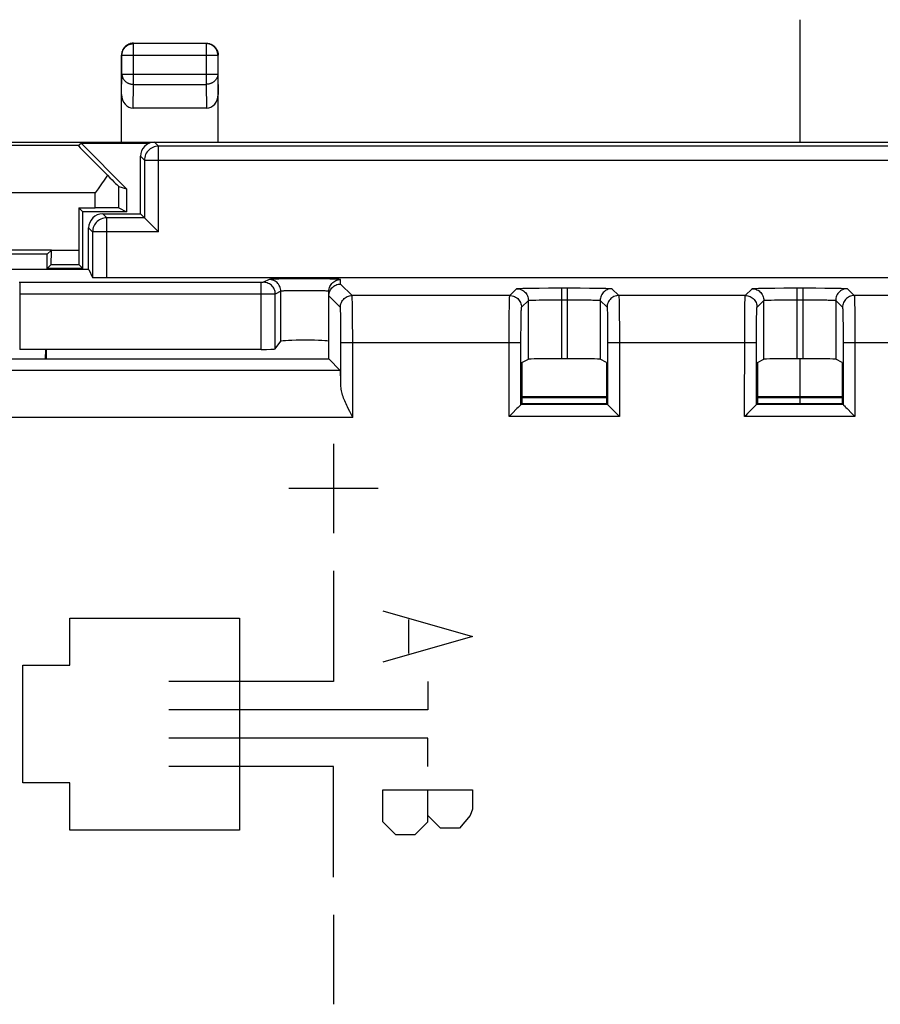
# Model space of a CAD drawing. Units: millimetres. Extents: x 92.4 to 159.7, y 70.4 to 120.4.
# Drawn here: x 109.5 to 127.7, y 99.5 to 120.4 of the extents above; entities that cross this region are included whole.
import ezdxf

# ---------------------------------------------------------------- set-up
doc = ezdxf.new("R2010")
doc.units = ezdxf.units.MM
doc.header["$LTSCALE"] = 16.335
doc.layers.get('0').update_dxf_attribs({"linetype": 'CONTINUOUS'})
for name, color, linetype in [('ASSI', 7, 'CONTINUOUS'), ('CURVE', 7, 'CONTINUOUS'), ('DRAFT', 7, 'CONTINUOUS'), ('RACCORDO', 7, 'CONTINUOUS')]:
    doc.layers.add(name, color=color, linetype=linetype)

msp = doc.modelspace()

# ---------------------------------------------------------------- linework, layer by layer
at = {"color": 253, "linetype": 'CONTINUOUS'}
for p, q in [((111.88, 119.933), (111.874, 119.939)), ((111.88, 119.067), (111.88, 119.933)), ((113.417, 119.933), (111.88, 119.933)), ((113.424, 119.939), (113.417, 119.933)), ((113.417, 119.933), (113.417, 119.067)), ((111.63, 119.683), (111.624, 119.689)), ((111.63, 119.284), (111.63, 119.683)), ((111.63, 119.683), (113.667, 119.683)), ((113.674, 119.689), (113.667, 119.683)), ((113.667, 119.683), (113.667, 119.284)), ((111.624, 118.849), (111.63, 119.284)), ((111.63, 119.284), (113.667, 119.284)), ((113.667, 119.284), (113.674, 118.849)), ((111.873, 118.562), (111.88, 119.067)), ((111.88, 119.067), (113.417, 119.067)), ((113.417, 119.067), (113.425, 118.562)), ((112.324, 117.839), (112.408, 117.755)), ((112.408, 115.933), (112.408, 117.755)), ((112.024, 117.539), (112.108, 117.455)), ((112.108, 117.455), (139.939, 117.455)), ((111.224, 116.318), (111.308, 116.233)), ((111.308, 114.965), (111.308, 116.233)), ((110.924, 116.018), (111.008, 115.933)), ((112.408, 115.933), (111.008, 115.933)), ((110.133, 115.546), (110.715, 115.546)), ((110.13, 115.246), (110.717, 115.246)), ((109.46, 114.864), (109.447, 114.864)), ((109.46, 114.864), (109.46, 113.439)), ((114.596, 114.864), (109.46, 114.864)), ((114.587, 113.439), (114.587, 114.864)), ((114.608, 114.864), (114.596, 114.864)), ((114.619, 114.864), (114.608, 114.864)), ((114.625, 114.864), (114.619, 114.864)), ((114.63, 114.865), (114.625, 114.864)), ((114.757, 114.925), (114.637, 114.865)), ((114.961, 114.933), (114.886, 114.932)), ((115.05, 114.935), (114.961, 114.933)), ((115.206, 114.936), (115.05, 114.935)), ((115.378, 114.937), (115.206, 114.936)), ((115.619, 114.937), (115.378, 114.937)), ((115.794, 114.937), (115.619, 114.937)), ((115.953, 114.935), (115.794, 114.937)), ((116.046, 114.934), (115.953, 114.935)), ((116.274, 114.828), (116.274, 114.924)), ((116.518, 114.584), (116.274, 114.828)), ((120.225, 114.739), (120.322, 114.741)), ((120.322, 114.741), (120.492, 114.743)), ((120.492, 114.743), (120.685, 114.745)), ((120.685, 114.745), (120.891, 114.745)), ((120.891, 114.745), (121.156, 114.745)), ((120.962, 114.746), (120.962, 113.24)), ((121.086, 114.746), (121.086, 113.24)), ((121.156, 114.745), (121.362, 114.745)), ((121.362, 114.745), (121.556, 114.743)), ((121.556, 114.743), (121.726, 114.741)), ((121.726, 114.741), (121.822, 114.739)), ((125.225, 114.739), (125.322, 114.741)), ((125.322, 114.741), (125.492, 114.743)), ((125.492, 114.743), (125.685, 114.745)), ((125.685, 114.745), (125.891, 114.745)), ((125.891, 114.745), (126.156, 114.745)), ((125.962, 114.746), (125.962, 113.24)), ((126.086, 114.746), (126.086, 113.24)), ((126.156, 114.745), (126.362, 114.745)), ((126.362, 114.745), (126.556, 114.743)), ((126.556, 114.743), (126.726, 114.741)), ((126.726, 114.741), (126.822, 114.739)), ((114.777, 114.614), (109.46, 114.614)), ((114.866, 114.615), (114.777, 114.614)), ((114.881, 114.615), (114.866, 114.615)), ((115.007, 114.675), (114.887, 114.615)), ((114.887, 113.453), (114.887, 114.615)), ((115.007, 113.613), (115.007, 114.675)), ((115.204, 114.685), (115.144, 114.683)), ((115.271, 114.686), (115.204, 114.685)), ((115.345, 114.687), (115.271, 114.686)), ((115.463, 114.687), (115.345, 114.687)), ((115.585, 114.687), (115.463, 114.687)), ((115.664, 114.687), (115.585, 114.687)), ((115.739, 114.686), (115.664, 114.687)), ((115.809, 114.685), (115.739, 114.686)), ((116.268, 114.334), (116.024, 114.579)), ((119.866, 114.584), (116.518, 114.584)), ((119.866, 114.584), (120.012, 114.729)), ((120.145, 114.737), (120.225, 114.739)), ((122.036, 114.729), (122.181, 114.584)), ((124.866, 114.584), (122.181, 114.584)), ((124.866, 114.584), (125.012, 114.729)), ((125.145, 114.737), (125.225, 114.739)), ((127.036, 114.729), (127.181, 114.584)), ((129.866, 114.584), (127.181, 114.584)), ((116.525, 114.444), (116.523, 114.503)), ((116.526, 114.371), (116.525, 114.444)), ((116.528, 114.237), (116.526, 114.371)), ((119.856, 114.202), (119.858, 114.36)), ((120.116, 114.334), (120.262, 114.479)), ((120.262, 113.234), (120.262, 114.479)), ((120.419, 114.489), (120.49, 114.491)), ((120.49, 114.491), (120.571, 114.493)), ((120.571, 114.493), (120.661, 114.494)), ((120.661, 114.494), (120.808, 114.495)), ((120.808, 114.495), (120.962, 114.496)), ((120.962, 114.496), (121.189, 114.495)), ((121.189, 114.495), (121.339, 114.494)), ((121.339, 114.494), (121.432, 114.493)), ((121.432, 114.493), (121.518, 114.492)), ((121.786, 114.479), (121.786, 113.234)), ((121.786, 114.479), (121.931, 114.334)), ((122.187, 114.479), (122.188, 114.404)), ((122.188, 114.404), (122.19, 114.311)), ((124.856, 114.202), (124.858, 114.36)), ((125.116, 114.334), (125.262, 114.479)), ((125.262, 113.234), (125.262, 114.479)), ((125.419, 114.489), (125.49, 114.491)), ((125.49, 114.491), (125.571, 114.493)), ((125.571, 114.493), (125.661, 114.494)), ((125.661, 114.494), (125.808, 114.495)), ((125.808, 114.495), (125.962, 114.496)), ((125.962, 114.496), (126.189, 114.495)), ((126.189, 114.495), (126.339, 114.494)), ((126.339, 114.494), (126.432, 114.493)), ((126.432, 114.493), (126.518, 114.492)), ((126.786, 114.479), (126.786, 113.234)), ((126.786, 114.479), (126.931, 114.334)), ((127.187, 114.479), (127.188, 114.404)), ((127.188, 114.404), (127.19, 114.311)), ((116.276, 114.203), (116.274, 114.253)), ((116.277, 114.143), (116.276, 114.203)), ((116.279, 114.036), (116.277, 114.143)), ((116.53, 114.022), (116.528, 114.237)), ((119.855, 114.013), (119.856, 114.202)), ((120.106, 114.047), (120.108, 114.129)), ((121.938, 114.229), (121.939, 114.166)), ((121.939, 114.166), (121.941, 114.089)), ((122.19, 114.311), (122.192, 114.142)), ((122.192, 114.142), (122.193, 113.945)), ((124.855, 114.013), (124.856, 114.202)), ((125.106, 114.047), (125.108, 114.129)), ((126.938, 114.229), (126.939, 114.166)), ((126.939, 114.166), (126.941, 114.089)), ((127.19, 114.311), (127.192, 114.142)), ((127.192, 114.142), (127.193, 113.945)), ((116.28, 113.912), (116.279, 114.036)), ((116.281, 113.728), (116.28, 113.912)), ((116.531, 113.713), (116.53, 114.022)), ((119.854, 113.804), (119.855, 114.013)), ((120.104, 113.748), (120.105, 113.906)), ((120.105, 113.906), (120.106, 114.047)), ((121.941, 114.089), (121.942, 113.955)), ((121.942, 113.955), (121.943, 113.802)), ((122.193, 113.945), (122.194, 113.731)), ((124.854, 113.804), (124.855, 114.013)), ((125.104, 113.748), (125.105, 113.906)), ((125.105, 113.906), (125.106, 114.047)), ((126.941, 114.089), (126.942, 113.955)), ((126.942, 113.955), (126.943, 113.802)), ((127.193, 113.945), (127.194, 113.731)), ((116.281, 112.651), (116.281, 113.728)), ((116.531, 111.995), (116.531, 113.713)), ((119.853, 112.019), (119.854, 113.804)), ((120.103, 112.269), (120.104, 113.748)), ((121.943, 113.802), (121.944, 113.64)), ((122.194, 113.731), (122.194, 112.019)), ((124.853, 112.019), (124.854, 113.804)), ((125.103, 112.269), (125.104, 113.748)), ((126.943, 113.802), (126.944, 113.64)), ((127.194, 113.731), (127.194, 112.019)), ((116.281, 113.584), (120.103, 113.584)), ((121.944, 113.64), (121.944, 112.269)), ((121.944, 113.584), (125.103, 113.584)), ((126.944, 113.64), (126.944, 112.269)), ((126.944, 113.584), (130.103, 113.584)), ((116.268, 112.995), (107.779, 112.995)), ((121.944, 112.269), (120.103, 112.269)), ((121.922, 112.413), (120.125, 112.413)), ((126.944, 112.269), (125.103, 112.269)), ((126.922, 112.413), (125.125, 112.413)), ((116.531, 111.995), (107.516, 111.995)), ((122.194, 112.019), (119.853, 112.019)), ((127.194, 112.019), (124.853, 112.019))]:
    msp.add_line(p, q, dxfattribs=at)
at = {"color": 7, "linetype": 'CONTINUOUS'}
for p, q in [((111.874, 119.939), (113.424, 119.939)), ((111.624, 117.839), (111.624, 119.689)), ((113.674, 117.839), (113.674, 119.689)), ((113.425, 118.562), (111.873, 118.562)), ((107.974, 117.839), (144.074, 117.839)), ((139.639, 117.755), (112.408, 117.755)), ((112.024, 116.318), (112.024, 117.539)), ((112.108, 117.455), (112.108, 116.233)), ((110.715, 116.448), (110.715, 115.546)), ((110.715, 116.448), (110.802, 116.361)), ((110.802, 115.161), (110.802, 116.361)), ((111.73, 116.361), (110.802, 116.361)), ((111.224, 116.318), (112.024, 116.318)), ((112.108, 116.233), (111.308, 116.233)), ((112.024, 116.318), (112.108, 116.233)), ((110.924, 115.134), (110.924, 116.018)), ((112.209, 116.132), (112.334, 116.007)), ((112.334, 116.007), (112.39, 115.951)), ((111.008, 115.933), (111.008, 114.97)), ((112.39, 115.951), (112.408, 115.933)), ((110.133, 115.548), (96.915, 115.548)), ((110.046, 115.461), (107.024, 115.461)), ((110.133, 115.548), (110.046, 115.461)), ((110.046, 115.161), (110.046, 115.461)), ((110.133, 115.546), (110.133, 115.548)), ((110.13, 115.246), (110.046, 115.161)), ((110.802, 115.161), (110.046, 115.161)), ((110.717, 115.246), (110.802, 115.161)), ((110.926, 115.134), (109.274, 115.134)), ((110.926, 115.134), (111.008, 114.97)), ((111.308, 114.965), (140.739, 114.965)), ((116.024, 113.239), (116.024, 114.674)), ((114.887, 113.453), (115.007, 113.613)), ((114.587, 113.439), (109.46, 113.439)), ((110.009, 113.439), (110.003, 113.239)), ((110.024, 113.439), (110.024, 113.239)), ((108.024, 113.239), (116.024, 113.239)), ((116.024, 113.239), (116.268, 112.995)), ((120.125, 113.166), (120.262, 113.234)), ((120.125, 113.166), (120.125, 112.291)), ((121.086, 113.24), (120.962, 113.24)), ((121.922, 113.166), (121.786, 113.234)), ((121.922, 113.166), (121.922, 112.291)), ((125.125, 113.166), (125.262, 113.234)), ((125.125, 113.166), (125.125, 112.291)), ((126.086, 113.24), (125.962, 113.24)), ((126.922, 113.166), (126.786, 113.234)), ((126.922, 113.166), (126.922, 112.291)), ((120.103, 112.269), (120.125, 112.291)), ((120.125, 112.439), (121.922, 112.439)), ((120.125, 112.291), (121.922, 112.291)), ((121.944, 112.269), (121.922, 112.291)), ((125.103, 112.269), (125.125, 112.291)), ((125.125, 112.439), (126.922, 112.439)), ((125.125, 112.291), (126.922, 112.291)), ((126.944, 112.269), (126.922, 112.291)), ((119.869, 112.034), (119.853, 112.019)), ((119.915, 112.081), (119.869, 112.034)), ((120.019, 112.184), (119.915, 112.081)), ((122.029, 112.184), (122.132, 112.081)), ((122.132, 112.081), (122.179, 112.034)), ((122.179, 112.034), (122.194, 112.019)), ((124.869, 112.034), (124.853, 112.019)), ((124.915, 112.081), (124.869, 112.034)), ((125.019, 112.184), (124.915, 112.081)), ((127.029, 112.184), (127.132, 112.081)), ((127.132, 112.081), (127.179, 112.034)), ((127.179, 112.034), (127.194, 112.019))]:
    msp.add_line(p, q, dxfattribs=at)
for points in [[(111.874, 119.939), (111.861, 119.939), (111.848, 119.938), (111.835, 119.936), (111.822, 119.934), (111.809, 119.931), (111.797, 119.927), (111.784, 119.923), (111.772, 119.918), (111.76, 119.912), (111.749, 119.906), (111.738, 119.899), (111.727, 119.892), (111.717, 119.884), (111.707, 119.875), (111.697, 119.866), (111.688, 119.856), (111.679, 119.846), (111.671, 119.836), (111.664, 119.825), (111.657, 119.814), (111.651, 119.803), (111.645, 119.791), (111.64, 119.779), (111.636, 119.766), (111.632, 119.754), (111.629, 119.741), (111.627, 119.728), (111.625, 119.715), (111.624, 119.702), (111.624, 119.689)], [(113.424, 119.939), (113.437, 119.939), (113.45, 119.938), (113.463, 119.936), (113.476, 119.934), (113.488, 119.931), (113.501, 119.927), (113.513, 119.923), (113.525, 119.918), (113.537, 119.912), (113.549, 119.906), (113.56, 119.899), (113.57, 119.892), (113.581, 119.884), (113.591, 119.875), (113.601, 119.866), (113.61, 119.856), (113.618, 119.846), (113.626, 119.836), (113.634, 119.825), (113.64, 119.814), (113.647, 119.803), (113.652, 119.791), (113.657, 119.779), (113.662, 119.766), (113.665, 119.754), (113.668, 119.741), (113.671, 119.728), (113.672, 119.715), (113.673, 119.702), (113.674, 119.689)], [(112.108, 116.233), (112.11, 116.231), (112.114, 116.227), (112.121, 116.22), (112.129, 116.212), (112.14, 116.202), (112.164, 116.177)], [(112.164, 116.177), (112.178, 116.163), (112.209, 116.132)], [(116.024, 114.674), (116.025, 114.7), (116.029, 114.726), (116.036, 114.752), (116.045, 114.776), (116.057, 114.799), (116.071, 114.821), (116.088, 114.842), (116.106, 114.86), (116.127, 114.877), (116.149, 114.891), (116.172, 114.903), (116.196, 114.912), (116.222, 114.919), (116.248, 114.923), (116.274, 114.924)], [(116.057, 114.703), (116.071, 114.725), (116.088, 114.746), (116.106, 114.764), (116.127, 114.781), (116.149, 114.795), (116.172, 114.807), (116.196, 114.816), (116.222, 114.823), (116.248, 114.827), (116.274, 114.828)], [(116.024, 114.578), (116.025, 114.605), (116.029, 114.63), (116.036, 114.656), (116.045, 114.68), (116.057, 114.703)], [(116.467, 112.124), (116.436, 112.187), (116.421, 112.219), (116.406, 112.251), (116.392, 112.283), (116.378, 112.314), (116.365, 112.346), (116.352, 112.377), (116.339, 112.409), (116.328, 112.44), (116.317, 112.471), (116.308, 112.502), (116.299, 112.532), (116.292, 112.563), (116.287, 112.593), (116.283, 112.622), (116.281, 112.651)], [(120.103, 112.269), (120.101, 112.267), (120.098, 112.264), (120.093, 112.258), (120.086, 112.251), (120.077, 112.242), (120.056, 112.222)], [(121.944, 112.269), (121.946, 112.267), (121.949, 112.263), (121.955, 112.258), (121.962, 112.251), (121.971, 112.242), (121.991, 112.222)], [(125.103, 112.269), (125.101, 112.267), (125.098, 112.264), (125.093, 112.258), (125.086, 112.251), (125.077, 112.242), (125.056, 112.222)], [(126.944, 112.269), (126.946, 112.267), (126.949, 112.263), (126.955, 112.258), (126.962, 112.251), (126.971, 112.242), (126.991, 112.222)], [(116.531, 111.995), (116.483, 112.091), (116.467, 112.124)], [(120.056, 112.222), (120.044, 112.21), (120.019, 112.184)], [(121.991, 112.222), (122.003, 112.21), (122.029, 112.184)], [(125.056, 112.222), (125.044, 112.21), (125.019, 112.184)], [(126.991, 112.222), (127.003, 112.21), (127.029, 112.184)]]:
    msp.add_lwpolyline(points, dxfattribs=at)
at = {"color": 253, "linetype": 'CONTINUOUS'}
for points in [[(111.63, 119.683), (111.631, 119.695), (111.631, 119.706), (111.633, 119.718), (111.635, 119.73), (111.637, 119.742), (111.64, 119.753), (111.644, 119.764), (111.648, 119.776), (111.653, 119.787), (111.658, 119.797), (111.664, 119.808), (111.67, 119.818), (111.677, 119.828), (111.684, 119.837), (111.691, 119.846), (111.699, 119.855), (111.708, 119.864), (111.717, 119.872), (111.726, 119.879), (111.735, 119.886), (111.745, 119.893), (111.755, 119.899), (111.766, 119.905), (111.776, 119.91), (111.787, 119.915), (111.799, 119.919), (111.81, 119.923), (111.821, 119.926), (111.833, 119.928), (111.845, 119.93), (111.857, 119.932), (111.868, 119.932), (111.88, 119.933)], [(113.667, 119.683), (113.667, 119.695), (113.666, 119.706), (113.665, 119.718), (113.663, 119.73), (113.66, 119.742), (113.657, 119.753), (113.653, 119.764), (113.649, 119.776), (113.645, 119.787), (113.639, 119.797), (113.634, 119.808), (113.627, 119.818), (113.621, 119.828), (113.614, 119.837), (113.606, 119.846), (113.598, 119.855), (113.59, 119.864), (113.581, 119.872), (113.572, 119.879), (113.562, 119.886), (113.552, 119.893), (113.542, 119.899), (113.532, 119.905), (113.521, 119.91), (113.51, 119.915), (113.499, 119.919), (113.488, 119.923), (113.476, 119.926), (113.464, 119.928), (113.453, 119.93), (113.441, 119.932), (113.429, 119.932), (113.417, 119.933)], [(111.63, 119.284), (111.631, 119.273), (111.632, 119.263), (111.633, 119.253), (111.635, 119.243), (111.638, 119.233), (111.641, 119.223), (111.644, 119.213), (111.648, 119.203), (111.653, 119.194), (111.658, 119.185), (111.664, 119.176), (111.67, 119.167), (111.677, 119.158), (111.684, 119.15), (111.692, 119.142), (111.7, 119.134), (111.708, 119.127), (111.717, 119.12), (111.726, 119.114), (111.736, 119.107), (111.745, 119.102), (111.756, 119.096), (111.766, 119.091), (111.777, 119.087), (111.788, 119.083), (111.799, 119.079), (111.81, 119.076), (111.822, 119.073), (111.833, 119.071), (111.845, 119.069), (111.857, 119.068), (111.868, 119.067), (111.88, 119.067)], [(113.667, 119.284), (113.667, 119.273), (113.666, 119.263), (113.664, 119.253), (113.662, 119.243), (113.66, 119.233), (113.657, 119.223), (113.653, 119.213), (113.649, 119.203), (113.644, 119.194), (113.639, 119.185), (113.633, 119.176), (113.627, 119.167), (113.62, 119.158), (113.613, 119.15), (113.606, 119.142), (113.598, 119.134), (113.589, 119.127), (113.58, 119.12), (113.571, 119.114), (113.562, 119.107), (113.552, 119.102), (113.542, 119.096), (113.531, 119.091), (113.521, 119.087), (113.51, 119.083), (113.499, 119.079), (113.487, 119.076), (113.476, 119.073), (113.464, 119.071), (113.453, 119.069), (113.441, 119.068), (113.429, 119.067), (113.417, 119.067)], [(112.408, 117.755), (112.377, 117.753), (112.346, 117.748), (112.316, 117.74), (112.286, 117.729), (112.258, 117.714), (112.232, 117.697), (112.208, 117.677), (112.185, 117.655), (112.166, 117.631), (112.149, 117.605), (112.134, 117.577), (112.123, 117.547), (112.115, 117.517), (112.11, 117.486), (112.108, 117.455)], [(111.308, 116.233), (111.277, 116.231), (111.246, 116.226), (111.216, 116.218), (111.186, 116.207), (111.158, 116.193), (111.132, 116.176), (111.108, 116.156), (111.085, 116.134), (111.066, 116.109), (111.049, 116.083), (111.034, 116.055), (111.023, 116.026), (111.015, 115.995), (111.01, 115.964), (111.008, 115.933)], [(114.637, 114.865), (114.637, 114.865), (114.636, 114.865), (114.635, 114.865), (114.634, 114.865), (114.632, 114.865), (114.63, 114.865)], [(114.887, 114.615), (114.886, 114.641), (114.882, 114.667), (114.875, 114.692), (114.866, 114.717), (114.854, 114.74), (114.839, 114.762), (114.823, 114.782), (114.804, 114.801), (114.784, 114.817), (114.762, 114.832), (114.739, 114.843), (114.714, 114.853), (114.689, 114.86), (114.663, 114.864), (114.637, 114.865)], [(114.886, 114.932), (114.854, 114.931), (114.827, 114.93), (114.803, 114.929), (114.785, 114.928), (114.771, 114.927), (114.761, 114.926), (114.757, 114.925)], [(115.007, 114.675), (115.005, 114.701), (115.001, 114.727), (114.994, 114.752), (114.985, 114.776), (114.973, 114.8), (114.959, 114.822), (114.942, 114.842), (114.924, 114.86), (114.904, 114.877), (114.882, 114.891), (114.858, 114.903), (114.834, 114.912), (114.809, 114.919), (114.783, 114.923), (114.757, 114.925)], [(116.274, 114.924), (116.271, 114.925), (116.264, 114.926), (116.252, 114.927), (116.236, 114.928), (116.214, 114.929), (116.189, 114.93), (116.159, 114.931), (116.125, 114.932), (116.046, 114.934)], [(114.887, 114.615), (114.885, 114.615), (114.881, 114.615)], [(115.144, 114.683), (115.117, 114.683), (115.093, 114.682), (115.072, 114.681), (115.053, 114.68), (115.038, 114.679), (115.025, 114.678), (115.016, 114.677), (115.01, 114.676), (115.007, 114.675)], [(116.024, 114.674), (116.022, 114.675), (116.017, 114.676), (116.009, 114.677), (115.998, 114.678), (115.984, 114.679), (115.967, 114.68), (115.947, 114.681), (115.924, 114.682), (115.898, 114.683), (115.871, 114.684), (115.809, 114.685)], [(116.268, 114.334), (116.27, 114.36), (116.274, 114.386), (116.281, 114.411), (116.29, 114.436), (116.302, 114.459), (116.316, 114.481), (116.333, 114.501), (116.351, 114.52), (116.371, 114.536), (116.393, 114.55), (116.417, 114.562), (116.441, 114.572), (116.466, 114.578), (116.492, 114.582), (116.518, 114.584)], [(116.523, 114.503), (116.523, 114.526), (116.522, 114.546), (116.521, 114.562), (116.52, 114.573), (116.519, 114.581), (116.518, 114.584)], [(119.858, 114.36), (119.86, 114.444), (119.861, 114.479), (119.862, 114.51), (119.863, 114.535), (119.863, 114.555), (119.864, 114.57), (119.865, 114.58), (119.866, 114.584)], [(119.866, 114.584), (119.892, 114.582), (119.918, 114.578), (119.944, 114.572), (119.968, 114.562), (119.991, 114.55), (120.013, 114.536), (120.034, 114.52), (120.052, 114.501), (120.069, 114.481), (120.083, 114.459), (120.095, 114.436), (120.104, 114.411), (120.111, 114.386), (120.115, 114.36), (120.116, 114.334)], [(120.012, 114.729), (120.016, 114.73), (120.025, 114.732), (120.039, 114.733), (120.058, 114.734), (120.082, 114.735), (120.111, 114.736), (120.145, 114.737)], [(120.012, 114.729), (120.038, 114.728), (120.064, 114.724), (120.089, 114.717), (120.113, 114.708), (120.137, 114.696), (120.159, 114.681), (120.179, 114.665), (120.197, 114.646), (120.214, 114.626), (120.228, 114.604), (120.24, 114.581), (120.249, 114.556), (120.256, 114.531), (120.26, 114.505), (120.262, 114.479)], [(122.036, 114.729), (122.01, 114.728), (121.984, 114.724), (121.958, 114.717), (121.934, 114.708), (121.911, 114.696), (121.889, 114.681), (121.868, 114.665), (121.85, 114.646), (121.833, 114.626), (121.819, 114.604), (121.807, 114.581), (121.798, 114.556), (121.791, 114.531), (121.787, 114.505), (121.786, 114.479)], [(121.822, 114.739), (121.903, 114.737), (121.936, 114.736), (121.965, 114.735), (121.99, 114.734), (122.009, 114.733), (122.023, 114.732), (122.032, 114.73), (122.036, 114.729)], [(122.181, 114.584), (122.155, 114.582), (122.129, 114.578), (122.104, 114.572), (122.079, 114.562), (122.056, 114.55), (122.034, 114.536), (122.014, 114.52), (121.995, 114.501), (121.979, 114.481), (121.965, 114.459), (121.953, 114.436), (121.943, 114.411), (121.937, 114.386), (121.932, 114.36), (121.931, 114.334)], [(122.181, 114.584), (122.182, 114.58), (122.183, 114.57), (122.184, 114.555), (122.185, 114.535), (122.186, 114.51), (122.187, 114.479)], [(124.858, 114.36), (124.86, 114.444), (124.861, 114.479), (124.862, 114.51), (124.863, 114.535), (124.863, 114.555), (124.864, 114.57), (124.865, 114.58), (124.866, 114.584)], [(124.866, 114.584), (124.892, 114.582), (124.918, 114.578), (124.944, 114.572), (124.968, 114.562), (124.991, 114.55), (125.013, 114.536), (125.034, 114.52), (125.052, 114.501), (125.069, 114.481), (125.083, 114.459), (125.095, 114.436), (125.104, 114.411), (125.111, 114.386), (125.115, 114.36), (125.116, 114.334)], [(125.012, 114.729), (125.016, 114.73), (125.025, 114.732), (125.039, 114.733), (125.058, 114.734), (125.082, 114.735), (125.111, 114.736), (125.145, 114.737)], [(125.012, 114.729), (125.038, 114.728), (125.064, 114.724), (125.089, 114.717), (125.113, 114.708), (125.137, 114.696), (125.159, 114.681), (125.179, 114.665), (125.197, 114.646), (125.214, 114.626), (125.228, 114.604), (125.24, 114.581), (125.249, 114.556), (125.256, 114.531), (125.26, 114.505), (125.262, 114.479)], [(127.036, 114.729), (127.01, 114.728), (126.984, 114.724), (126.958, 114.717), (126.934, 114.708), (126.911, 114.696), (126.889, 114.681), (126.868, 114.665), (126.85, 114.646), (126.833, 114.626), (126.819, 114.604), (126.807, 114.581), (126.798, 114.556), (126.791, 114.531), (126.787, 114.505), (126.786, 114.479)], [(126.822, 114.739), (126.903, 114.737), (126.936, 114.736), (126.965, 114.735), (126.99, 114.734), (127.009, 114.733), (127.023, 114.732), (127.032, 114.73), (127.036, 114.729)], [(127.181, 114.584), (127.155, 114.582), (127.129, 114.578), (127.104, 114.572), (127.079, 114.562), (127.056, 114.55), (127.034, 114.536), (127.014, 114.52), (126.995, 114.501), (126.979, 114.481), (126.965, 114.459), (126.953, 114.436), (126.943, 114.411), (126.937, 114.386), (126.932, 114.36), (126.931, 114.334)], [(127.181, 114.584), (127.182, 114.58), (127.183, 114.57), (127.184, 114.555), (127.185, 114.535), (127.186, 114.51), (127.187, 114.479)], [(116.274, 114.253), (116.273, 114.273), (116.273, 114.291), (116.272, 114.306), (116.271, 114.317), (116.27, 114.326), (116.269, 114.331), (116.268, 114.334)], [(120.108, 114.129), (120.109, 114.199), (120.11, 114.229), (120.111, 114.256), (120.112, 114.279), (120.113, 114.298), (120.113, 114.313), (120.114, 114.324), (120.115, 114.331), (120.116, 114.334)], [(120.262, 114.479), (120.265, 114.48), (120.271, 114.482), (120.282, 114.483), (120.296, 114.484), (120.314, 114.485), (120.335, 114.486), (120.36, 114.487), (120.388, 114.488), (120.419, 114.489)], [(121.518, 114.492), (121.595, 114.49), (121.629, 114.489), (121.66, 114.488), (121.688, 114.487), (121.713, 114.486), (121.734, 114.485), (121.752, 114.484), (121.766, 114.483), (121.776, 114.482), (121.783, 114.48), (121.786, 114.479)], [(121.931, 114.334), (121.932, 114.331), (121.933, 114.324), (121.934, 114.313), (121.935, 114.298), (121.936, 114.279), (121.937, 114.256), (121.938, 114.229)], [(125.108, 114.129), (125.109, 114.199), (125.11, 114.229), (125.111, 114.256), (125.112, 114.279), (125.113, 114.298), (125.113, 114.313), (125.114, 114.324), (125.115, 114.331), (125.116, 114.334)], [(125.262, 114.479), (125.265, 114.48), (125.271, 114.482), (125.282, 114.483), (125.296, 114.484), (125.314, 114.485), (125.335, 114.486), (125.36, 114.487), (125.388, 114.488), (125.419, 114.489)], [(126.518, 114.492), (126.595, 114.49), (126.629, 114.489), (126.66, 114.488), (126.688, 114.487), (126.713, 114.486), (126.734, 114.485), (126.752, 114.484), (126.766, 114.483), (126.776, 114.482), (126.783, 114.48), (126.786, 114.479)], [(126.931, 114.334), (126.932, 114.331), (126.933, 114.324), (126.934, 114.313), (126.935, 114.298), (126.936, 114.279), (126.937, 114.256), (126.938, 114.229)]]:
    msp.add_lwpolyline(points, dxfattribs=at)
at = {"color": 7, "linetype": 'CONTINUOUS'}
for centre, major_axis, ratio, start_param, end_param in [((111.874, 118.851), (0.004, 0.289), 0.866001, -4.694937, -3.128503), ((113.424, 118.851), (-0.004, 0.289), 0.866001, -3.154682, -1.588249), ((112.324, 117.539), (0.212, -0.212), 0.999924, 2.356233, 3.926953), ((111.224, 116.018), (0.212, -0.212), 0.999924, 2.356233, 3.926953), ((110.13, 115.546), (0, 0.3), 0.008727, -3.132866, -1.570796), ((110.717, 115.546), (0, 0.3), 0.008727, -4.712389, -3.150319), ((111.308, 114.97), (0.3, 0), 0.017455, -3.132866, -1.570796), ((115.515, 113.612), (0.509, 0), 0.046875, 0, 3.106686), ((114.587, 113.453), (0.3, 0), 0.046875, -1.570796, -0.034907), ((120.962, 113.234), (0.7, 0), 0.008727, 1.570796, 3.124139), ((121.086, 113.234), (0.7, 0), 0.008727, 0.017453, 1.570796), ((125.962, 113.234), (0.7, 0), 0.008727, 1.570796, 3.124139), ((126.086, 113.234), (0.7, 0), 0.008727, 0.017453, 1.570796), ((116.268, 111.995), (0, 1), 0.017455, -0.854683, -0.017453)]:
    msp.add_ellipse(centre, major_axis=major_axis, ratio=ratio, start_param=start_param, end_param=end_param, dxfattribs=at)
at = {"layer": 'ASSI', "color": 253, "linetype": 'CONTINUOUS'}
for p, q in [((112.324, 117.839), (112.408, 117.755)), ((112.408, 115.933), (112.408, 117.755)), ((112.024, 117.539), (112.108, 117.455)), ((112.108, 117.455), (139.939, 117.455)), ((111.564, 116.444), (111.564, 116.901)), ((111.224, 116.318), (111.308, 116.233)), ((111.308, 114.965), (111.308, 116.233)), ((110.924, 116.018), (111.008, 115.933)), ((112.408, 115.933), (111.008, 115.933)), ((109.46, 114.864), (109.447, 114.864)), ((109.46, 114.864), (109.46, 113.439)), ((114.596, 114.864), (109.46, 114.864)), ((114.587, 113.439), (114.587, 114.864)), ((114.608, 114.864), (114.596, 114.864)), ((114.619, 114.864), (114.608, 114.864)), ((114.625, 114.864), (114.619, 114.864)), ((114.63, 114.865), (114.625, 114.864)), ((114.757, 114.925), (114.637, 114.865)), ((114.961, 114.933), (114.886, 114.932)), ((115.05, 114.935), (114.961, 114.933)), ((115.206, 114.936), (115.05, 114.935)), ((115.378, 114.937), (115.206, 114.936)), ((115.619, 114.937), (115.378, 114.937)), ((115.794, 114.937), (115.619, 114.937)), ((115.953, 114.935), (115.794, 114.937)), ((116.046, 114.934), (115.953, 114.935)), ((116.274, 114.828), (116.274, 114.924)), ((116.518, 114.584), (116.274, 114.828)), ((120.225, 114.739), (120.322, 114.741)), ((120.322, 114.741), (120.492, 114.743)), ((120.492, 114.743), (120.685, 114.745)), ((120.685, 114.745), (120.891, 114.745)), ((120.891, 114.745), (121.156, 114.745)), ((120.962, 114.746), (120.962, 113.24)), ((121.086, 114.746), (121.086, 113.24)), ((121.156, 114.745), (121.362, 114.745)), ((121.362, 114.745), (121.556, 114.743)), ((121.556, 114.743), (121.726, 114.741)), ((121.726, 114.741), (121.822, 114.739)), ((125.225, 114.739), (125.322, 114.741)), ((125.322, 114.741), (125.492, 114.743)), ((125.492, 114.743), (125.685, 114.745)), ((125.685, 114.745), (125.891, 114.745)), ((125.891, 114.745), (126.156, 114.745)), ((125.962, 114.746), (125.962, 113.24)), ((126.086, 114.746), (126.086, 113.24)), ((126.156, 114.745), (126.362, 114.745)), ((126.362, 114.745), (126.556, 114.743)), ((126.556, 114.743), (126.726, 114.741)), ((126.726, 114.741), (126.822, 114.739)), ((114.777, 114.614), (109.46, 114.614)), ((114.866, 114.615), (114.777, 114.614)), ((114.881, 114.615), (114.866, 114.615)), ((115.007, 114.675), (114.887, 114.615)), ((114.887, 113.453), (114.887, 114.615)), ((115.007, 113.613), (115.007, 114.675)), ((115.204, 114.685), (115.144, 114.683)), ((115.271, 114.686), (115.204, 114.685)), ((115.345, 114.687), (115.271, 114.686)), ((115.463, 114.687), (115.345, 114.687)), ((115.585, 114.687), (115.463, 114.687)), ((115.664, 114.687), (115.585, 114.687)), ((115.739, 114.686), (115.664, 114.687)), ((115.809, 114.685), (115.739, 114.686)), ((116.268, 114.334), (116.024, 114.579)), ((119.866, 114.584), (116.518, 114.584)), ((119.866, 114.584), (120.012, 114.729)), ((120.145, 114.737), (120.225, 114.739)), ((122.036, 114.729), (122.181, 114.584)), ((124.866, 114.584), (122.181, 114.584)), ((124.866, 114.584), (125.012, 114.729)), ((125.145, 114.737), (125.225, 114.739)), ((127.036, 114.729), (127.181, 114.584)), ((129.866, 114.584), (127.181, 114.584)), ((116.525, 114.444), (116.523, 114.503)), ((116.526, 114.371), (116.525, 114.444)), ((116.528, 114.237), (116.526, 114.371)), ((119.856, 114.202), (119.858, 114.36)), ((120.116, 114.334), (120.262, 114.479)), ((120.262, 113.234), (120.262, 114.479)), ((120.419, 114.489), (120.49, 114.491)), ((120.49, 114.491), (120.571, 114.493)), ((120.571, 114.493), (120.661, 114.494)), ((120.661, 114.494), (120.808, 114.495)), ((120.808, 114.495), (120.962, 114.496)), ((120.962, 114.496), (121.189, 114.495)), ((121.189, 114.495), (121.339, 114.494)), ((121.339, 114.494), (121.432, 114.493)), ((121.432, 114.493), (121.518, 114.492)), ((121.786, 114.479), (121.786, 113.234)), ((121.786, 114.479), (121.931, 114.334)), ((122.187, 114.479), (122.188, 114.404)), ((122.188, 114.404), (122.19, 114.311)), ((124.856, 114.202), (124.858, 114.36)), ((125.116, 114.334), (125.262, 114.479)), ((125.262, 113.234), (125.262, 114.479)), ((125.419, 114.489), (125.49, 114.491)), ((125.49, 114.491), (125.571, 114.493)), ((125.571, 114.493), (125.661, 114.494)), ((125.661, 114.494), (125.808, 114.495)), ((125.808, 114.495), (125.962, 114.496)), ((125.962, 114.496), (126.189, 114.495)), ((126.189, 114.495), (126.339, 114.494)), ((126.339, 114.494), (126.432, 114.493)), ((126.432, 114.493), (126.518, 114.492)), ((126.786, 114.479), (126.786, 113.234)), ((126.786, 114.479), (126.931, 114.334)), ((127.187, 114.479), (127.188, 114.404)), ((127.188, 114.404), (127.19, 114.311)), ((116.276, 114.203), (116.274, 114.253)), ((116.277, 114.143), (116.276, 114.203)), ((116.279, 114.036), (116.277, 114.143)), ((116.53, 114.022), (116.528, 114.237)), ((119.855, 114.013), (119.856, 114.202)), ((120.106, 114.047), (120.108, 114.129)), ((121.938, 114.229), (121.939, 114.166)), ((121.939, 114.166), (121.941, 114.089)), ((122.19, 114.311), (122.192, 114.142)), ((122.192, 114.142), (122.193, 113.945)), ((124.855, 114.013), (124.856, 114.202)), ((125.106, 114.047), (125.108, 114.129)), ((126.938, 114.229), (126.939, 114.166)), ((126.939, 114.166), (126.941, 114.089)), ((127.19, 114.311), (127.192, 114.142)), ((127.192, 114.142), (127.193, 113.945)), ((116.28, 113.912), (116.279, 114.036)), ((116.281, 113.728), (116.28, 113.912)), ((116.531, 113.713), (116.53, 114.022)), ((119.854, 113.804), (119.855, 114.013)), ((120.104, 113.748), (120.105, 113.906)), ((120.105, 113.906), (120.106, 114.047)), ((121.941, 114.089), (121.942, 113.955)), ((121.942, 113.955), (121.943, 113.802)), ((122.193, 113.945), (122.194, 113.731)), ((124.854, 113.804), (124.855, 114.013)), ((125.104, 113.748), (125.105, 113.906)), ((125.105, 113.906), (125.106, 114.047)), ((126.941, 114.089), (126.942, 113.955)), ((126.942, 113.955), (126.943, 113.802)), ((127.193, 113.945), (127.194, 113.731)), ((116.281, 112.651), (116.281, 113.728)), ((116.531, 111.995), (116.531, 113.713)), ((119.853, 112.019), (119.854, 113.804)), ((120.103, 112.269), (120.104, 113.748)), ((121.943, 113.802), (121.944, 113.64)), ((122.194, 113.731), (122.194, 112.019)), ((124.853, 112.019), (124.854, 113.804)), ((125.103, 112.269), (125.104, 113.748)), ((126.943, 113.802), (126.944, 113.64)), ((127.194, 113.731), (127.194, 112.019)), ((116.281, 113.584), (120.103, 113.584)), ((121.944, 113.64), (121.944, 112.269)), ((121.944, 113.584), (125.103, 113.584)), ((126.944, 113.64), (126.944, 112.269)), ((126.944, 113.584), (130.103, 113.584)), ((116.268, 112.995), (107.779, 112.995)), ((121.944, 112.269), (120.103, 112.269)), ((126.944, 112.269), (125.103, 112.269)), ((116.531, 111.995), (107.516, 111.995)), ((122.194, 112.019), (119.853, 112.019)), ((127.194, 112.019), (124.853, 112.019))]:
    msp.add_line(p, q, dxfattribs=at)
at = {"layer": 'ASSI', "color": 7, "linetype": 'CONTINUOUS'}
for p, q in [((112.324, 117.839), (139.724, 117.839)), ((139.639, 117.755), (112.408, 117.755)), ((112.024, 116.318), (112.024, 117.539)), ((112.108, 117.455), (112.108, 116.233)), ((111.564, 116.901), (111.73, 116.852)), ((110.715, 116.448), (111.064, 116.448)), ((111.564, 116.444), (111.73, 116.361)), ((111.224, 116.318), (112.024, 116.318)), ((112.108, 116.233), (111.308, 116.233)), ((112.024, 116.318), (112.108, 116.233)), ((110.924, 115.134), (110.924, 116.018)), ((112.209, 116.132), (112.334, 116.007)), ((112.334, 116.007), (112.39, 115.951)), ((111.008, 115.933), (111.008, 114.97)), ((112.39, 115.951), (112.408, 115.933)), ((110.926, 115.134), (109.274, 115.134)), ((110.926, 115.134), (111.008, 114.97)), ((111.308, 114.965), (140.739, 114.965)), ((116.024, 113.239), (116.024, 114.674)), ((114.887, 113.453), (115.007, 113.613)), ((114.587, 113.439), (109.46, 113.439)), ((108.024, 113.239), (116.024, 113.239)), ((116.024, 113.239), (116.268, 112.995)), ((120.125, 113.166), (120.262, 113.234)), ((120.125, 113.166), (120.125, 112.291)), ((121.086, 113.24), (120.962, 113.24)), ((121.922, 113.166), (121.786, 113.234)), ((121.922, 113.166), (121.922, 112.291)), ((125.125, 113.166), (125.262, 113.234)), ((125.125, 113.166), (125.125, 112.291)), ((126.086, 113.24), (125.962, 113.24)), ((126.922, 113.166), (126.786, 113.234)), ((126.922, 113.166), (126.922, 112.291)), ((120.103, 112.269), (120.125, 112.291)), ((120.125, 112.291), (121.922, 112.291)), ((121.944, 112.269), (121.922, 112.291)), ((125.103, 112.269), (125.125, 112.291)), ((125.125, 112.291), (126.922, 112.291)), ((126.944, 112.269), (126.922, 112.291)), ((119.869, 112.034), (119.853, 112.019)), ((119.915, 112.081), (119.869, 112.034)), ((120.019, 112.184), (119.915, 112.081)), ((122.029, 112.184), (122.132, 112.081)), ((122.132, 112.081), (122.179, 112.034)), ((122.179, 112.034), (122.194, 112.019)), ((124.869, 112.034), (124.853, 112.019)), ((124.915, 112.081), (124.869, 112.034)), ((125.019, 112.184), (124.915, 112.081)), ((127.029, 112.184), (127.132, 112.081)), ((127.132, 112.081), (127.179, 112.034)), ((127.179, 112.034), (127.194, 112.019))]:
    msp.add_line(p, q, dxfattribs=at)
at = {"layer": 'ASSI', "color": 253, "linetype": 'CONTINUOUS'}
for points in [[(112.408, 117.755), (112.377, 117.753), (112.346, 117.748), (112.316, 117.74), (112.286, 117.729), (112.258, 117.714), (112.232, 117.697), (112.208, 117.677), (112.185, 117.655), (112.166, 117.631), (112.149, 117.605), (112.134, 117.577), (112.123, 117.547), (112.115, 117.517), (112.11, 117.486), (112.108, 117.455)], [(111.308, 116.233), (111.277, 116.231), (111.246, 116.226), (111.216, 116.218), (111.186, 116.207), (111.158, 116.193), (111.132, 116.176), (111.108, 116.156), (111.085, 116.134), (111.066, 116.109), (111.049, 116.083), (111.034, 116.055), (111.023, 116.026), (111.015, 115.995), (111.01, 115.964), (111.008, 115.933)], [(114.637, 114.865), (114.637, 114.865), (114.636, 114.865), (114.635, 114.865), (114.634, 114.865), (114.632, 114.865), (114.63, 114.865)], [(114.887, 114.615), (114.886, 114.641), (114.882, 114.667), (114.875, 114.692), (114.866, 114.717), (114.854, 114.74), (114.839, 114.762), (114.823, 114.782), (114.804, 114.801), (114.784, 114.817), (114.762, 114.832), (114.739, 114.843), (114.714, 114.853), (114.689, 114.86), (114.663, 114.864), (114.637, 114.865)], [(114.886, 114.932), (114.854, 114.931), (114.827, 114.93), (114.803, 114.929), (114.785, 114.928), (114.771, 114.927), (114.761, 114.926), (114.757, 114.925)], [(115.007, 114.675), (115.005, 114.701), (115.001, 114.727), (114.994, 114.752), (114.985, 114.776), (114.973, 114.8), (114.959, 114.822), (114.942, 114.842), (114.924, 114.86), (114.904, 114.877), (114.882, 114.891), (114.858, 114.903), (114.834, 114.912), (114.809, 114.919), (114.783, 114.923), (114.757, 114.925)], [(116.274, 114.924), (116.271, 114.925), (116.264, 114.926), (116.252, 114.927), (116.236, 114.928), (116.214, 114.929), (116.189, 114.93), (116.159, 114.931), (116.125, 114.932), (116.046, 114.934)], [(114.887, 114.615), (114.885, 114.615), (114.881, 114.615)], [(115.144, 114.683), (115.117, 114.683), (115.093, 114.682), (115.072, 114.681), (115.053, 114.68), (115.038, 114.679), (115.025, 114.678), (115.016, 114.677), (115.01, 114.676), (115.007, 114.675)], [(116.024, 114.674), (116.022, 114.675), (116.017, 114.676), (116.009, 114.677), (115.998, 114.678), (115.984, 114.679), (115.967, 114.68), (115.947, 114.681), (115.924, 114.682), (115.898, 114.683), (115.871, 114.684), (115.809, 114.685)], [(116.268, 114.334), (116.27, 114.36), (116.274, 114.386), (116.281, 114.411), (116.29, 114.436), (116.302, 114.459), (116.316, 114.481), (116.333, 114.501), (116.351, 114.52), (116.371, 114.536), (116.393, 114.55), (116.417, 114.562), (116.441, 114.572), (116.466, 114.578), (116.492, 114.582), (116.518, 114.584)], [(116.523, 114.503), (116.523, 114.526), (116.522, 114.546), (116.521, 114.562), (116.52, 114.573), (116.519, 114.581), (116.518, 114.584)], [(119.858, 114.36), (119.86, 114.444), (119.861, 114.479), (119.862, 114.51), (119.863, 114.535), (119.863, 114.555), (119.864, 114.57), (119.865, 114.58), (119.866, 114.584)], [(119.866, 114.584), (119.892, 114.582), (119.918, 114.578), (119.944, 114.572), (119.968, 114.562), (119.991, 114.55), (120.013, 114.536), (120.034, 114.52), (120.052, 114.501), (120.069, 114.481), (120.083, 114.459), (120.095, 114.436), (120.104, 114.411), (120.111, 114.386), (120.115, 114.36), (120.116, 114.334)], [(120.012, 114.729), (120.016, 114.73), (120.025, 114.732), (120.039, 114.733), (120.058, 114.734), (120.082, 114.735), (120.111, 114.736), (120.145, 114.737)], [(120.012, 114.729), (120.038, 114.728), (120.064, 114.724), (120.089, 114.717), (120.113, 114.708), (120.137, 114.696), (120.159, 114.681), (120.179, 114.665), (120.197, 114.646), (120.214, 114.626), (120.228, 114.604), (120.24, 114.581), (120.249, 114.556), (120.256, 114.531), (120.26, 114.505), (120.262, 114.479)], [(122.036, 114.729), (122.01, 114.728), (121.984, 114.724), (121.958, 114.717), (121.934, 114.708), (121.911, 114.696), (121.889, 114.681), (121.868, 114.665), (121.85, 114.646), (121.833, 114.626), (121.819, 114.604), (121.807, 114.581), (121.798, 114.556), (121.791, 114.531), (121.787, 114.505), (121.786, 114.479)], [(121.822, 114.739), (121.903, 114.737), (121.936, 114.736), (121.965, 114.735), (121.99, 114.734), (122.009, 114.733), (122.023, 114.732), (122.032, 114.73), (122.036, 114.729)], [(122.181, 114.584), (122.155, 114.582), (122.129, 114.578), (122.104, 114.572), (122.079, 114.562), (122.056, 114.55), (122.034, 114.536), (122.014, 114.52), (121.995, 114.501), (121.979, 114.481), (121.965, 114.459), (121.953, 114.436), (121.943, 114.411), (121.937, 114.386), (121.932, 114.36), (121.931, 114.334)], [(122.181, 114.584), (122.182, 114.58), (122.183, 114.57), (122.184, 114.555), (122.185, 114.535), (122.186, 114.51), (122.187, 114.479)], [(124.858, 114.36), (124.86, 114.444), (124.861, 114.479), (124.862, 114.51), (124.863, 114.535), (124.863, 114.555), (124.864, 114.57), (124.865, 114.58), (124.866, 114.584)], [(124.866, 114.584), (124.892, 114.582), (124.918, 114.578), (124.944, 114.572), (124.968, 114.562), (124.991, 114.55), (125.013, 114.536), (125.034, 114.52), (125.052, 114.501), (125.069, 114.481), (125.083, 114.459), (125.095, 114.436), (125.104, 114.411), (125.111, 114.386), (125.115, 114.36), (125.116, 114.334)], [(125.012, 114.729), (125.016, 114.73), (125.025, 114.732), (125.039, 114.733), (125.058, 114.734), (125.082, 114.735), (125.111, 114.736), (125.145, 114.737)], [(125.012, 114.729), (125.038, 114.728), (125.064, 114.724), (125.089, 114.717), (125.113, 114.708), (125.137, 114.696), (125.159, 114.681), (125.179, 114.665), (125.197, 114.646), (125.214, 114.626), (125.228, 114.604), (125.24, 114.581), (125.249, 114.556), (125.256, 114.531), (125.26, 114.505), (125.262, 114.479)], [(127.036, 114.729), (127.01, 114.728), (126.984, 114.724), (126.958, 114.717), (126.934, 114.708), (126.911, 114.696), (126.889, 114.681), (126.868, 114.665), (126.85, 114.646), (126.833, 114.626), (126.819, 114.604), (126.807, 114.581), (126.798, 114.556), (126.791, 114.531), (126.787, 114.505), (126.786, 114.479)], [(126.822, 114.739), (126.903, 114.737), (126.936, 114.736), (126.965, 114.735), (126.99, 114.734), (127.009, 114.733), (127.023, 114.732), (127.032, 114.73), (127.036, 114.729)], [(127.181, 114.584), (127.155, 114.582), (127.129, 114.578), (127.104, 114.572), (127.079, 114.562), (127.056, 114.55), (127.034, 114.536), (127.014, 114.52), (126.995, 114.501), (126.979, 114.481), (126.965, 114.459), (126.953, 114.436), (126.943, 114.411), (126.937, 114.386), (126.932, 114.36), (126.931, 114.334)], [(127.181, 114.584), (127.182, 114.58), (127.183, 114.57), (127.184, 114.555), (127.185, 114.535), (127.186, 114.51), (127.187, 114.479)], [(116.274, 114.253), (116.273, 114.273), (116.273, 114.291), (116.272, 114.306), (116.271, 114.317), (116.27, 114.326), (116.269, 114.331), (116.268, 114.334)], [(120.108, 114.129), (120.109, 114.199), (120.11, 114.229), (120.111, 114.256), (120.112, 114.279), (120.113, 114.298), (120.113, 114.313), (120.114, 114.324), (120.115, 114.331), (120.116, 114.334)], [(120.262, 114.479), (120.265, 114.48), (120.271, 114.482), (120.282, 114.483), (120.296, 114.484), (120.314, 114.485), (120.335, 114.486), (120.36, 114.487), (120.388, 114.488), (120.419, 114.489)], [(121.518, 114.492), (121.595, 114.49), (121.629, 114.489), (121.66, 114.488), (121.688, 114.487), (121.713, 114.486), (121.734, 114.485), (121.752, 114.484), (121.766, 114.483), (121.776, 114.482), (121.783, 114.48), (121.786, 114.479)], [(121.931, 114.334), (121.932, 114.331), (121.933, 114.324), (121.934, 114.313), (121.935, 114.298), (121.936, 114.279), (121.937, 114.256), (121.938, 114.229)], [(125.108, 114.129), (125.109, 114.199), (125.11, 114.229), (125.111, 114.256), (125.112, 114.279), (125.113, 114.298), (125.113, 114.313), (125.114, 114.324), (125.115, 114.331), (125.116, 114.334)], [(125.262, 114.479), (125.265, 114.48), (125.271, 114.482), (125.282, 114.483), (125.296, 114.484), (125.314, 114.485), (125.335, 114.486), (125.36, 114.487), (125.388, 114.488), (125.419, 114.489)], [(126.518, 114.492), (126.595, 114.49), (126.629, 114.489), (126.66, 114.488), (126.688, 114.487), (126.713, 114.486), (126.734, 114.485), (126.752, 114.484), (126.766, 114.483), (126.776, 114.482), (126.783, 114.48), (126.786, 114.479)], [(126.931, 114.334), (126.932, 114.331), (126.933, 114.324), (126.934, 114.313), (126.935, 114.298), (126.936, 114.279), (126.937, 114.256), (126.938, 114.229)]]:
    msp.add_lwpolyline(points, dxfattribs=at)
at = {"layer": 'ASSI', "color": 7, "linetype": 'CONTINUOUS'}
for points in [[(112.108, 116.233), (112.11, 116.231), (112.114, 116.227), (112.121, 116.22), (112.129, 116.212), (112.14, 116.202), (112.164, 116.177)], [(112.164, 116.177), (112.178, 116.163), (112.209, 116.132)], [(116.024, 114.674), (116.025, 114.7), (116.029, 114.726), (116.036, 114.752), (116.045, 114.776), (116.057, 114.799), (116.071, 114.821), (116.088, 114.842), (116.106, 114.86), (116.127, 114.877), (116.149, 114.891), (116.172, 114.903), (116.196, 114.912), (116.222, 114.919), (116.248, 114.923), (116.274, 114.924)], [(116.057, 114.703), (116.071, 114.725), (116.088, 114.746), (116.106, 114.764), (116.127, 114.781), (116.149, 114.795), (116.172, 114.807), (116.196, 114.816), (116.222, 114.823), (116.248, 114.827), (116.274, 114.828)], [(116.024, 114.578), (116.025, 114.605), (116.029, 114.63), (116.036, 114.656), (116.045, 114.68), (116.057, 114.703)], [(116.467, 112.124), (116.436, 112.187), (116.421, 112.219), (116.406, 112.251), (116.392, 112.283), (116.378, 112.314), (116.365, 112.346), (116.352, 112.377), (116.339, 112.409), (116.328, 112.44), (116.317, 112.471), (116.308, 112.502), (116.299, 112.532), (116.292, 112.563), (116.287, 112.593), (116.283, 112.622), (116.281, 112.651)], [(120.103, 112.269), (120.101, 112.267), (120.098, 112.264), (120.093, 112.258), (120.086, 112.251), (120.077, 112.242), (120.056, 112.222)], [(121.944, 112.269), (121.946, 112.267), (121.949, 112.263), (121.955, 112.258), (121.962, 112.251), (121.971, 112.242), (121.991, 112.222)], [(125.103, 112.269), (125.101, 112.267), (125.098, 112.264), (125.093, 112.258), (125.086, 112.251), (125.077, 112.242), (125.056, 112.222)], [(126.944, 112.269), (126.946, 112.267), (126.949, 112.263), (126.955, 112.258), (126.962, 112.251), (126.971, 112.242), (126.991, 112.222)], [(116.531, 111.995), (116.483, 112.091), (116.467, 112.124)], [(120.056, 112.222), (120.044, 112.21), (120.019, 112.184)], [(121.991, 112.222), (122.003, 112.21), (122.029, 112.184)], [(125.056, 112.222), (125.044, 112.21), (125.019, 112.184)], [(126.991, 112.222), (127.003, 112.21), (127.029, 112.184)]]:
    msp.add_lwpolyline(points, dxfattribs=at)
for centre, major_axis, ratio, start_param, end_param in [((112.324, 117.539), (0.212, -0.212), 0.999924, 2.356233, 3.926953), ((111.064, 116.444), (0.5, 0), 0.008727, 0.017453, 1.570796), ((111.224, 116.018), (0.212, -0.212), 0.999924, 2.356233, 3.926953), ((111.308, 114.97), (0.3, 0), 0.017455, -3.132866, -1.570796), ((115.515, 113.612), (0.509, 0), 0.046875, 0, 3.106686), ((114.587, 113.453), (0.3, 0), 0.046875, -1.570796, -0.034907), ((120.962, 113.234), (0.7, 0), 0.008727, 1.570796, 3.124139), ((121.086, 113.234), (0.7, 0), 0.008727, 0.017453, 1.570796), ((125.962, 113.234), (0.7, 0), 0.008727, 1.570796, 3.124139), ((126.086, 113.234), (0.7, 0), 0.008727, 0.017453, 1.570796), ((116.268, 111.995), (0, 1), 0.017455, -0.854683, -0.017453)]:
    msp.add_ellipse(centre, major_axis=major_axis, ratio=ratio, start_param=start_param, end_param=end_param, dxfattribs=at)
at = {"layer": 'CURVE', "color": 252, "linetype": 'CONTINUOUS'}
for p, q in [((126.024, 120.439), (126.024, 117.839)), ((126.024, 113.24), (126.024, 112.291))]:
    msp.add_line(p, q, dxfattribs=at)
at = {"layer": 'CURVE', "color": 253, "linetype": 'CONTINUOUS'}
for p, q in [((116.124, 111.439), (116.124, 109.539)), ((117.074, 110.489), (115.174, 110.489)), ((116.124, 108.739), (116.124, 106.389)), ((117.174, 107.889), (119.074, 107.346)), ((110.524, 106.739), (110.524, 107.739)), ((110.524, 107.739), (114.124, 107.739)), ((114.124, 107.739), (114.124, 103.239)), ((117.717, 107.708), (117.717, 106.984)), ((119.074, 107.346), (117.174, 106.803)), ((109.524, 104.239), (109.524, 106.739)), ((109.524, 106.739), (110.524, 106.739)), ((116.124, 106.389), (112.624, 106.389)), ((118.124, 106.389), (118.124, 105.789)), ((118.124, 105.789), (112.624, 105.789)), ((118.124, 105.189), (112.624, 105.189)), ((118.124, 104.589), (118.124, 105.189)), ((116.124, 104.589), (112.624, 104.589)), ((116.124, 102.239), (116.124, 104.589)), ((110.524, 104.239), (109.524, 104.239)), ((110.524, 103.239), (110.524, 104.239)), ((117.174, 103.411), (117.174, 104.089)), ((117.174, 104.089), (119.074, 104.089)), ((118.124, 103.411), (118.124, 104.089)), ((119.074, 104.089), (119.074, 103.682)), ((119.074, 103.682), (119.028, 103.546)), ((118.395, 103.275), (118.124, 103.546)), ((119.028, 103.546), (118.802, 103.275)), ((117.445, 103.139), (117.174, 103.411)), ((118.124, 103.411), (117.852, 103.139)), ((118.802, 103.275), (118.395, 103.275)), ((114.124, 103.239), (110.524, 103.239)), ((117.852, 103.139), (117.445, 103.139)), ((116.124, 101.439), (116.124, 99.539))]:
    msp.add_line(p, q, dxfattribs=at)
at = {"layer": 'DRAFT', "color": 7, "linetype": 'CONTINUOUS'}
for p, q in [((110.763, 117.819), (111.73, 116.852)), ((110.763, 117.819), (112.216, 117.819)), ((111.73, 116.852), (111.73, 116.361))]:
    msp.add_line(p, q, dxfattribs=at)
at = {"layer": 'RACCORDO', "color": 253, "linetype": 'CONTINUOUS'}
for p, q in [((110.704, 117.766), (106.529, 117.766)), ((111.064, 116.766), (106.52, 116.766)), ((111.064, 116.448), (111.064, 116.766))]:
    msp.add_line(p, q, dxfattribs=at)
at = {"layer": 'RACCORDO', "color": 7, "linetype": 'CONTINUOUS'}
for p, q in [((110.704, 117.766), (110.763, 117.819)), ((111.123, 116.85), (111.064, 116.766)), ((111.21, 116.974), (111.123, 116.85))]:
    msp.add_line(p, q, dxfattribs=at)
msp.add_lwpolyline([(111.322, 117.138), (111.267, 117.057), (111.239, 117.015), (111.21, 116.974)], dxfattribs=at)
for centre, major_axis, start_param, end_param in [((111.705, 116.766), (1, -1), 3.141239, 4.325841), ((111.064, 117.401), (-0.5, 0.5), -4.164937, -3.152875)]:
    msp.add_ellipse(centre, major_axis=major_axis, ratio=0.006171, start_param=start_param, end_param=end_param, dxfattribs=at)

doc.saveas('drawing.dxf')
